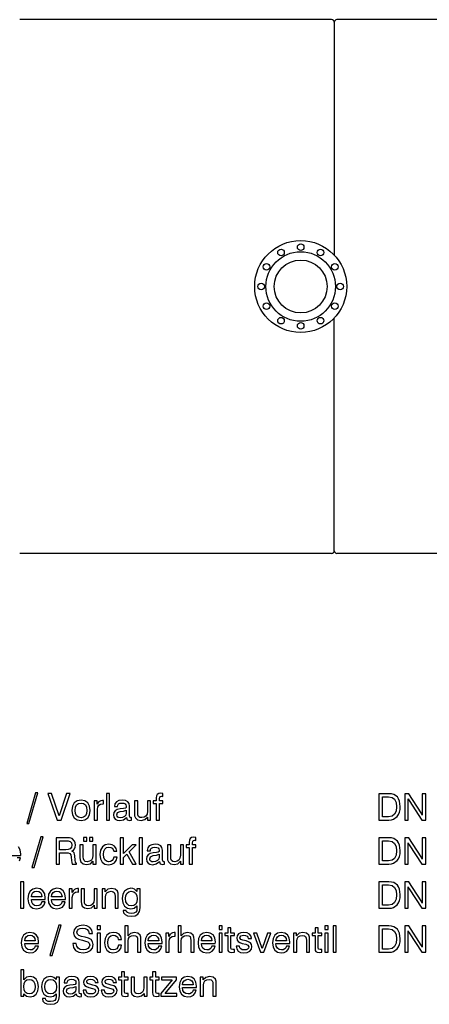
# Model space of a CAD drawing. Extents: x 24 to 586, y 8 to 384.
# Drawn here: x 282 to 360, y 36 to 223 of the extents above; entities that cross this region are included whole.
import ezdxf

# ---------------------------------------------------------------- set-up
doc = ezdxf.new("R2010")
doc.units = 0
doc.layers.get('0').update_dxf_attribs({"linetype": 'CONTINUOUS'})

msp = doc.modelspace()

# ---------------------------------------------------------------- linework, layer by layer
at = {"color": 7}
for p, q in [((341.21, 222.72), (282.21, 222.72)), ((341.71, 222.22), (341.71, 178.16)), ((401.21, 222.72), (342.21, 222.72)), ((341.71, 122.22), (341.71, 166.27)), ((341.21, 121.72), (282.21, 121.72)), ((401.21, 121.72), (342.21, 121.72))]:
    msp.add_line(p, q, dxfattribs=at)
for points in [[(283.54, 70.62), (283.95, 70.62), (285.64, 76.4), (285.21, 76.4)], [(289.32, 71.27), (290.03, 71.27), (291.79, 76.27), (291.08, 76.27), (289.68, 72.08), (288.24, 76.27), (287.54, 76.27)], [(292.07, 73.09), (292.19, 72.26), (292.53, 71.66), (293.08, 71.28), (293.81, 71.16), (294.54, 71.28), (295.09, 71.66), (295.43, 72.26), (295.55, 73.09), (295.43, 73.91), (295.09, 74.51), (294.54, 74.89), (293.81, 75.02), (293.07, 74.89), (292.53, 74.51), (292.18, 73.91)], [(296.3, 71.27), (296.91, 71.27), (296.91, 73.29), (296.97, 73.74), (297.16, 74.06), (297.47, 74.26), (297.91, 74.33), (298.06, 74.33), (298.06, 74.97), (297.9, 74.98), (297.56, 74.93), (297.28, 74.8), (297.05, 74.57), (296.89, 74.25), (296.89, 74.9), (296.3, 74.9)], [(298.61, 71.27), (299.23, 71.27), (299.23, 76.27), (298.61, 76.27)], [(302.42, 71.75), (302.42, 71.73), (302.46, 71.5), (302.57, 71.33), (303.04, 71.2), (303.39, 71.25), (303.39, 71.73), (303.23, 71.7), (303.03, 71.79), (302.99, 72.07), (302.99, 73.9), (302.9, 74.4), (302.65, 74.74), (302.2, 74.95), (301.57, 75.02), (300.96, 74.94), (300.5, 74.69), (300.22, 74.32), (300.12, 73.83), (300.12, 73.8), (300.7, 73.8), (300.75, 74.09), (300.91, 74.31), (301.18, 74.43), (301.55, 74.48), (301.91, 74.44), (302.17, 74.33), (302.32, 74.16), (302.37, 73.92), (302.35, 73.66), (302.2, 73.53), (301.83, 73.46), (301.2, 73.39), (300.65, 73.26), (300.26, 73.03), (300.03, 72.69), (299.95, 72.25), (300.03, 71.79), (300.26, 71.45), (300.63, 71.23), (301.14, 71.16), (301.82, 71.3)], [(304.56, 74.9), (303.94, 74.9), (303.94, 72.55), (303.96, 72.06), (304.1, 71.67), (304.52, 71.3), (305.19, 71.18), (305.9, 71.34), (306.39, 71.81), (306.39, 71.27), (306.98, 71.27), (306.98, 74.9), (306.37, 74.9), (306.37, 72.94), (306.3, 72.41), (306.09, 72.02), (305.75, 71.79), (305.3, 71.72), (304.93, 71.77), (304.7, 71.95), (304.59, 72.24), (304.56, 72.67)], [(308.04, 71.27), (308.66, 71.27), (308.66, 74.42), (309.31, 74.42), (309.31, 74.9), (308.66, 74.9), (308.66, 75.21), (308.73, 75.64), (308.84, 75.74), (309.04, 75.78), (309.31, 75.74), (309.31, 76.29), (308.86, 76.34), (308.5, 76.28), (308.24, 76.11), (308.09, 75.83), (308.04, 75.44), (308.04, 74.9), (307.44, 74.9), (307.44, 74.42), (308.04, 74.42)], [(350.15, 71.25), (352.03, 71.25), (352.51, 71.3), (352.94, 71.42), (353.62, 71.92), (353.88, 72.29), (354.06, 72.73), (354.17, 73.24), (354.21, 73.83), (354.06, 74.86), (353.89, 75.28), (353.65, 75.63), (352.98, 76.09), (352.55, 76.21), (352.05, 76.25), (350.15, 76.25)], [(352, 75.68), (352.64, 75.55), (353.12, 75.19), (353.41, 74.6), (353.51, 73.79), (353.42, 72.95), (353.12, 72.35), (352.65, 71.98), (352, 71.87), (350.83, 71.87), (350.83, 75.68)], [(355.06, 71.25), (355.7, 71.25), (355.7, 75.31), (355.89, 74.94), (358.28, 71.25), (359.01, 71.25), (359.01, 76.25), (358.37, 76.25), (358.37, 72.2), (358.14, 72.62), (355.8, 76.25), (355.06, 76.25)], [(292.69, 73.09), (292.76, 73.69), (292.98, 74.12), (293.33, 74.38), (293.81, 74.48), (294.28, 74.39), (294.63, 74.12), (294.84, 73.69), (294.92, 73.09), (294.84, 72.48), (294.63, 72.05), (294.28, 71.78), (293.81, 71.7), (293.33, 71.78), (292.98, 72.05), (292.76, 72.48)], [(302.37, 73.12), (302.37, 72.57), (302.28, 72.22), (302.05, 71.94), (301.69, 71.75), (301.24, 71.69), (300.96, 71.73), (300.75, 71.84), (300.63, 72.01), (300.59, 72.25), (300.73, 72.67), (301.21, 72.87), (301.83, 72.95)], [(284.54, 62.28), (284.96, 62.28), (286.65, 68.06), (286.22, 68.06)], [(289.09, 67.93), (289.09, 62.93), (289.76, 62.93), (289.76, 65.07), (290.86, 65.07), (291.39, 65.05), (291.71, 64.95), (291.89, 64.71), (291.97, 64.27), (292.01, 63.62), (292.05, 63.22), (292.15, 62.93), (292.93, 62.93), (292.93, 63.07), (292.76, 63.27), (292.7, 63.65), (292.65, 64.47), (292.6, 64.82), (292.51, 65.09), (292.34, 65.28), (292.08, 65.4), (292.37, 65.59), (292.58, 65.85), (292.72, 66.16), (292.76, 66.54), (292.72, 66.93), (292.6, 67.27), (292.12, 67.75), (291.61, 67.9), (291.03, 67.93)], [(289.75, 67.34), (290.91, 67.34), (291.41, 67.31), (291.77, 67.18), (291.99, 66.94), (292.06, 66.53), (291.99, 66.11), (291.78, 65.84), (291.41, 65.69), (290.91, 65.65), (289.75, 65.65)], [(294.28, 67.25), (294.9, 67.25), (294.9, 67.97), (294.28, 67.97)], [(295.4, 67.25), (296.02, 67.25), (296.02, 67.97), (295.4, 67.97)], [(301.24, 62.93), (301.85, 62.93), (301.85, 64.19), (302.49, 64.81), (303.56, 62.93), (304.25, 62.93), (302.9, 65.24), (304.27, 66.57), (303.49, 66.57), (301.85, 64.93), (301.85, 67.93), (301.24, 67.93)], [(304.84, 62.93), (305.46, 62.93), (305.46, 67.93), (304.84, 67.93)], [(314.27, 62.93), (314.89, 62.93), (314.89, 66.08), (315.55, 66.08), (315.55, 66.57), (314.89, 66.57), (314.89, 66.87), (314.96, 67.3), (315.07, 67.41), (315.27, 67.44), (315.55, 67.41), (315.55, 67.96), (315.09, 68), (314.73, 67.94), (314.47, 67.78), (314.32, 67.49), (314.27, 67.1), (314.27, 66.57), (313.67, 66.57), (313.67, 66.08), (314.27, 66.08)], [(350.15, 62.92), (352.03, 62.92), (352.51, 62.96), (352.94, 63.08), (353.62, 63.58), (353.88, 63.95), (354.06, 64.39), (354.17, 64.9), (354.21, 65.49), (354.06, 66.52), (353.89, 66.94), (353.65, 67.29), (352.98, 67.76), (352.55, 67.87), (352.05, 67.92), (350.15, 67.92)], [(352, 67.34), (352.64, 67.21), (353.12, 66.85), (353.41, 66.26), (353.51, 65.45), (353.42, 64.61), (353.12, 64.01), (352.65, 63.65), (352, 63.53), (350.83, 63.53), (350.83, 67.34)], [(355.06, 62.92), (355.7, 62.92), (355.7, 66.97), (355.89, 66.6), (358.28, 62.92), (359.01, 62.92), (359.01, 67.92), (358.37, 67.92), (358.37, 63.86), (358.14, 64.29), (355.8, 67.92), (355.06, 67.92)], [(294.24, 66.57), (293.62, 66.57), (293.62, 64.21), (293.64, 63.72), (293.78, 63.33), (294.2, 62.96), (294.87, 62.84), (295.58, 63), (296.07, 63.47), (296.07, 62.93), (296.66, 62.93), (296.66, 66.57), (296.05, 66.57), (296.05, 64.6), (295.98, 64.07), (295.77, 63.69), (295.43, 63.46), (294.98, 63.38), (294.61, 63.44), (294.38, 63.61), (294.27, 63.9), (294.24, 64.33)], [(300, 65.36), (300.61, 65.36), (300.48, 65.9), (300.17, 66.32), (299.69, 66.59), (299.07, 66.68), (298.38, 66.55), (297.85, 66.17), (297.51, 65.56), (297.4, 64.74), (297.51, 63.92), (297.83, 63.32), (298.33, 62.94), (299, 62.82), (299.65, 62.91), (300.14, 63.19), (300.47, 63.64), (300.62, 64.24), (300.03, 64.24), (299.91, 63.86), (299.71, 63.59), (299.41, 63.42), (299.03, 63.37), (298.61, 63.46), (298.29, 63.73), (298.1, 64.16), (298.04, 64.76), (298.1, 65.35), (298.31, 65.78), (298.63, 66.04), (299.07, 66.13), (299.45, 66.08), (299.73, 65.93), (299.92, 65.68)], [(308.65, 63.42), (308.65, 63.39), (308.69, 63.16), (308.8, 62.99), (309.27, 62.86), (309.62, 62.91), (309.62, 63.39), (309.46, 63.37), (309.26, 63.46), (309.22, 63.74), (309.22, 65.56), (309.13, 66.06), (308.88, 66.41), (308.43, 66.61), (307.81, 66.68), (307.19, 66.6), (306.73, 66.36), (306.45, 65.98), (306.35, 65.49), (306.35, 65.47), (306.93, 65.47), (306.98, 65.75), (307.14, 65.97), (307.41, 66.09), (307.78, 66.14), (308.14, 66.1), (308.4, 66), (308.55, 65.82), (308.61, 65.58), (308.58, 65.32), (308.43, 65.19), (308.06, 65.12), (307.43, 65.05), (306.88, 64.92), (306.49, 64.69), (306.26, 64.35), (306.19, 63.91), (306.26, 63.45), (306.49, 63.11), (306.86, 62.89), (307.37, 62.82), (308.05, 62.96)], [(310.79, 66.57), (310.17, 66.57), (310.17, 64.21), (310.19, 63.72), (310.33, 63.33), (310.75, 62.96), (311.42, 62.84), (312.13, 63), (312.62, 63.47), (312.62, 62.93), (313.21, 62.93), (313.21, 66.57), (312.6, 66.57), (312.6, 64.6), (312.53, 64.07), (312.32, 63.69), (311.99, 63.46), (311.53, 63.38), (311.16, 63.44), (310.94, 63.61), (310.82, 63.9), (310.79, 64.33)], [(308.6, 64.78), (308.6, 64.24), (308.52, 63.88), (308.29, 63.6), (307.92, 63.42), (307.47, 63.35), (307.19, 63.39), (306.99, 63.5), (306.86, 63.67), (306.82, 63.92), (306.96, 64.33), (307.44, 64.53), (308.06, 64.61)], [(282.39, 54.59), (283.01, 54.59), (283.01, 59.59), (282.39, 59.59)], [(286.4, 55.77), (286.28, 55.45), (286.08, 55.22), (285.81, 55.07), (285.47, 55.03), (285.03, 55.11), (284.7, 55.33), (284.5, 55.72), (284.42, 56.23), (287.05, 56.23), (287.05, 56.5), (286.94, 57.29), (286.62, 57.87), (286.1, 58.22), (285.41, 58.35), (284.73, 58.21), (284.22, 57.82), (283.89, 57.21), (283.78, 56.37), (283.89, 55.57), (284.22, 54.97), (284.73, 54.6), (285.41, 54.47), (286, 54.56), (286.48, 54.81), (286.82, 55.22), (287.01, 55.77)], [(284.42, 56.74), (284.51, 57.2), (284.72, 57.53), (285.02, 57.73), (285.43, 57.8), (285.84, 57.73), (286.15, 57.53), (286.35, 57.19), (286.41, 56.74)], [(290.2, 55.77), (290.09, 55.45), (289.88, 55.22), (289.61, 55.07), (289.27, 55.03), (288.83, 55.11), (288.51, 55.33), (288.3, 55.72), (288.22, 56.23), (290.85, 56.23), (290.86, 56.5), (290.75, 57.29), (290.42, 57.87), (289.91, 58.22), (289.22, 58.35), (288.54, 58.21), (288.02, 57.82), (287.69, 57.21), (287.58, 56.37), (287.69, 55.57), (288.02, 54.97), (288.54, 54.6), (289.22, 54.47), (289.81, 54.56), (290.28, 54.81), (290.62, 55.22), (290.81, 55.77)], [(288.22, 56.74), (288.31, 57.2), (288.52, 57.53), (288.83, 57.73), (289.24, 57.8), (289.65, 57.73), (289.95, 57.53), (290.15, 57.19), (290.22, 56.74)], [(291.56, 54.59), (292.17, 54.59), (292.17, 56.61), (292.24, 57.06), (292.42, 57.39), (292.74, 57.59), (293.17, 57.66), (293.32, 57.65), (293.32, 58.3), (293.16, 58.3), (292.83, 58.26), (292.55, 58.12), (292.32, 57.89), (292.15, 57.57), (292.15, 58.23), (291.56, 58.23)], [(294.47, 58.23), (293.86, 58.23), (293.86, 55.87), (293.88, 55.38), (294.02, 54.99), (294.44, 54.63), (295.11, 54.5), (295.82, 54.66), (296.31, 55.13), (296.31, 54.59), (296.89, 54.59), (296.89, 58.23), (296.28, 58.23), (296.28, 56.27), (296.21, 55.73), (296, 55.35), (295.67, 55.12), (295.21, 55.04), (294.85, 55.1), (294.62, 55.27), (294.5, 55.56), (294.47, 56)], [(300.25, 54.59), (300.87, 54.59), (300.87, 56.95), (300.84, 57.43), (300.71, 57.82), (300.27, 58.19), (299.58, 58.32), (298.9, 58.16), (298.41, 57.7), (298.41, 58.23), (297.83, 58.23), (297.83, 54.59), (298.44, 54.59), (298.44, 56.66), (298.51, 57.14), (298.72, 57.48), (299.06, 57.7), (299.52, 57.78), (299.87, 57.71), (300.1, 57.54), (300.21, 57.25), (300.25, 56.83)], [(304.4, 55.04), (304.4, 54.53), (304.34, 54.11), (304.15, 53.82), (303.81, 53.64), (303.31, 53.59), (302.89, 53.63), (302.59, 53.74), (302.41, 53.91), (302.35, 54.15), (302.35, 54.17), (301.76, 54.17), (301.76, 54.14), (301.85, 53.7), (302.15, 53.37), (302.63, 53.15), (303.29, 53.07), (304.06, 53.17), (304.59, 53.46), (304.89, 53.96), (304.99, 54.67), (304.99, 58.23), (304.4, 58.23), (304.4, 57.77), (303.93, 58.18), (303.62, 58.3), (303.25, 58.35), (302.58, 58.21), (302.05, 57.82), (301.72, 57.21), (301.61, 56.42), (301.73, 55.61), (302.06, 55), (302.58, 54.6), (303.24, 54.47), (303.89, 54.61)], [(303.32, 57.8), (303.79, 57.71), (304.14, 57.43), (304.34, 57), (304.42, 56.38), (304.35, 55.78), (304.15, 55.36), (303.81, 55.1), (303.33, 55.02), (302.88, 55.11), (302.53, 55.38), (302.32, 55.81), (302.25, 56.41), (302.32, 57), (302.53, 57.43), (302.86, 57.7)], [(350.15, 54.58), (352.03, 54.58), (352.51, 54.62), (352.94, 54.74), (353.62, 55.25), (353.88, 55.61), (354.06, 56.05), (354.17, 56.57), (354.21, 57.15), (354.06, 58.19), (353.89, 58.6), (353.65, 58.95), (352.98, 59.42), (352.55, 59.54), (352.05, 59.58), (350.15, 59.58)], [(352, 59), (352.64, 58.88), (353.12, 58.51), (353.41, 57.92), (353.51, 57.12), (353.42, 56.27), (353.12, 55.67), (352.65, 55.31), (352, 55.19), (350.83, 55.19), (350.83, 59)], [(355.06, 54.58), (355.7, 54.58), (355.7, 58.63), (355.89, 58.26), (358.28, 54.58), (359.01, 54.58), (359.01, 59.58), (358.37, 59.58), (358.37, 55.52), (358.14, 55.95), (355.8, 59.58), (355.06, 59.58)], [(287.93, 45.61), (288.35, 45.61), (290.04, 51.38), (289.61, 51.38)], [(292.24, 47.9), (292.4, 47.14), (292.78, 46.58), (293.39, 46.24), (294.2, 46.12), (295, 46.24), (295.61, 46.55), (295.99, 47.05), (296.12, 47.7), (296.01, 48.24), (295.71, 48.65), (295.21, 48.91), (294.57, 49.09), (293.88, 49.25), (293.41, 49.41), (293.13, 49.64), (293.05, 50.02), (293.12, 50.34), (293.34, 50.6), (293.68, 50.76), (294.15, 50.82), (294.62, 50.75), (294.98, 50.55), (295.22, 50.22), (295.33, 49.79), (295.98, 49.79), (295.84, 50.45), (295.49, 50.95), (294.93, 51.27), (294.19, 51.38), (293.45, 51.27), (292.88, 50.97), (292.52, 50.5), (292.4, 49.9), (292.51, 49.35), (292.82, 48.98), (293.35, 48.72), (294.08, 48.52), (294.67, 48.37), (295.1, 48.21), (295.36, 47.98), (295.45, 47.62), (295.36, 47.25), (295.11, 46.95), (294.73, 46.77), (294.2, 46.71), (293.66, 46.79), (293.26, 47.03), (292.99, 47.4), (292.9, 47.9)], [(296.89, 50.56), (297.51, 50.56), (297.51, 51.25), (296.89, 51.25)], [(304.51, 46.25), (305.13, 46.25), (305.13, 48.61), (305.1, 49.09), (304.97, 49.49), (304.53, 49.85), (303.84, 49.98), (303.15, 49.82), (302.7, 49.37), (302.7, 51.25), (302.09, 51.25), (302.09, 46.25), (302.7, 46.25), (302.7, 48.4), (302.77, 48.83), (302.99, 49.15), (303.33, 49.36), (303.78, 49.44), (304.14, 49.37), (304.36, 49.2), (304.47, 48.91), (304.51, 48.49)], [(314.58, 46.25), (315.2, 46.25), (315.2, 48.61), (315.17, 49.09), (315.04, 49.49), (314.6, 49.85), (313.91, 49.98), (313.22, 49.82), (312.77, 49.37), (312.77, 51.25), (312.16, 51.25), (312.16, 46.25), (312.77, 46.25), (312.77, 48.4), (312.84, 48.83), (313.06, 49.15), (313.4, 49.36), (313.85, 49.44), (314.21, 49.37), (314.43, 49.2), (314.54, 48.91), (314.58, 48.49)], [(319.92, 50.56), (320.53, 50.56), (320.53, 51.25), (319.92, 51.25)], [(322.18, 47.17), (322.18, 49.4), (322.83, 49.4), (322.83, 49.89), (322.18, 49.89), (322.18, 50.9), (321.57, 50.9), (321.57, 49.89), (321.03, 49.89), (321.03, 49.4), (321.57, 49.4), (321.57, 46.96), (321.6, 46.61), (321.73, 46.37), (321.98, 46.25), (322.35, 46.2), (322.83, 46.26), (322.83, 46.78), (322.51, 46.76), (322.24, 46.85)], [(338.69, 47.17), (338.69, 49.4), (339.34, 49.4), (339.34, 49.89), (338.69, 49.89), (338.69, 50.9), (338.08, 50.9), (338.08, 49.89), (337.53, 49.89), (337.53, 49.4), (338.08, 49.4), (338.08, 46.96), (338.11, 46.61), (338.24, 46.37), (338.49, 46.25), (338.86, 46.2), (339.34, 46.26), (339.34, 46.78), (339.02, 46.76), (338.74, 46.85)], [(339.93, 50.56), (340.54, 50.56), (340.54, 51.25), (339.93, 51.25)], [(341.48, 46.25), (342.1, 46.25), (342.1, 51.25), (341.48, 51.25)], [(350.15, 46.24), (352.03, 46.24), (352.51, 46.28), (352.94, 46.41), (353.62, 46.91), (353.88, 47.28), (354.06, 47.71), (354.17, 48.23), (354.21, 48.81), (354.06, 49.85), (353.89, 50.27), (353.65, 50.61), (352.98, 51.08), (352.55, 51.2), (352.05, 51.24), (350.15, 51.24)], [(352, 50.66), (352.64, 50.54), (353.12, 50.18), (353.41, 49.58), (353.51, 48.78), (353.42, 47.94), (353.12, 47.33), (352.65, 46.97), (352, 46.85), (350.83, 46.85), (350.83, 50.66)], [(355.06, 46.24), (355.7, 46.24), (355.7, 50.29), (355.89, 49.93), (358.28, 46.24), (359.01, 46.24), (359.01, 51.24), (358.37, 51.24), (358.37, 47.19), (358.14, 47.61), (355.8, 51.24), (355.06, 51.24)], [(285.14, 47.43), (285.02, 47.11), (284.82, 46.88), (284.55, 46.73), (284.21, 46.69), (283.77, 46.77), (283.45, 47), (283.24, 47.38), (283.16, 47.89), (285.79, 47.89), (285.8, 48.16), (285.68, 48.95), (285.36, 49.53), (284.84, 49.88), (284.15, 50.01), (283.47, 49.88), (282.96, 49.49), (282.63, 48.87), (282.52, 48.03), (282.63, 47.23), (282.96, 46.63), (283.47, 46.26), (284.15, 46.13), (284.75, 46.22), (285.22, 46.48), (285.56, 46.88), (285.75, 47.43)], [(283.16, 48.4), (283.25, 48.86), (283.46, 49.19), (283.77, 49.4), (284.18, 49.47), (284.59, 49.4), (284.89, 49.19), (285.09, 48.85), (285.16, 48.4)], [(296.89, 46.25), (297.51, 46.25), (297.51, 49.89), (296.89, 49.89)], [(300.85, 48.68), (301.46, 48.68), (301.33, 49.22), (301.02, 49.65), (300.54, 49.91), (299.92, 50.01), (299.22, 49.88), (298.7, 49.49), (298.36, 48.88), (298.25, 48.06), (298.36, 47.25), (298.67, 46.65), (299.18, 46.27), (299.85, 46.14), (300.5, 46.24), (300.99, 46.52), (301.32, 46.96), (301.46, 47.56), (300.88, 47.56), (300.76, 47.18), (300.56, 46.91), (300.26, 46.75), (299.88, 46.7), (299.45, 46.78), (299.14, 47.05), (298.95, 47.48), (298.88, 48.08), (298.95, 48.67), (299.15, 49.1), (299.48, 49.37), (299.92, 49.46), (300.3, 49.4), (300.58, 49.25), (300.77, 49.01)], [(308.49, 47.43), (308.38, 47.11), (308.17, 46.88), (307.9, 46.73), (307.56, 46.69), (307.12, 46.77), (306.8, 47), (306.59, 47.38), (306.51, 47.89), (309.14, 47.89), (309.15, 48.16), (309.04, 48.95), (308.71, 49.53), (308.2, 49.88), (307.51, 50.01), (306.83, 49.88), (306.31, 49.49), (305.98, 48.87), (305.87, 48.03), (305.98, 47.23), (306.31, 46.63), (306.83, 46.26), (307.51, 46.13), (308.1, 46.22), (308.57, 46.48), (308.91, 46.88), (309.1, 47.43)], [(306.51, 48.4), (306.6, 48.86), (306.81, 49.19), (307.12, 49.4), (307.53, 49.47), (307.94, 49.4), (308.24, 49.19), (308.44, 48.85), (308.51, 48.4)], [(309.85, 46.25), (310.46, 46.25), (310.46, 48.28), (310.52, 48.72), (310.71, 49.05), (311.03, 49.25), (311.46, 49.32), (311.61, 49.31), (311.61, 49.96), (311.45, 49.97), (311.12, 49.92), (310.84, 49.79), (310.61, 49.56), (310.44, 49.24), (310.44, 49.89), (309.85, 49.89)], [(318.56, 47.43), (318.45, 47.11), (318.24, 46.88), (317.97, 46.73), (317.63, 46.69), (317.19, 46.77), (316.87, 47), (316.66, 47.38), (316.58, 47.89), (319.21, 47.89), (319.22, 48.16), (319.11, 48.95), (318.78, 49.53), (318.26, 49.88), (317.58, 50.01), (316.89, 49.88), (316.38, 49.49), (316.05, 48.87), (315.94, 48.03), (316.05, 47.23), (316.38, 46.63), (316.89, 46.26), (317.58, 46.13), (318.17, 46.22), (318.64, 46.48), (318.98, 46.88), (319.17, 47.43)], [(316.58, 48.4), (316.67, 48.86), (316.88, 49.19), (317.19, 49.4), (317.6, 49.47), (318.01, 49.4), (318.31, 49.19), (318.51, 48.85), (318.58, 48.4)], [(319.92, 46.25), (320.53, 46.25), (320.53, 49.89), (319.92, 49.89)], [(323.17, 47.43), (323.26, 46.88), (323.55, 46.48), (324, 46.23), (324.63, 46.14), (325.27, 46.22), (325.75, 46.45), (326.04, 46.83), (326.14, 47.34), (326.07, 47.74), (325.87, 48.03), (325.52, 48.23), (325.04, 48.38), (324.45, 48.52), (324.02, 48.68), (323.88, 48.97), (323.92, 49.19), (324.06, 49.35), (324.3, 49.44), (324.63, 49.48), (324.95, 49.44), (325.21, 49.32), (325.38, 49.12), (325.45, 48.87), (326.05, 48.87), (326.05, 48.89), (325.94, 49.34), (325.66, 49.69), (325.21, 49.92), (324.63, 50), (324.04, 49.92), (323.62, 49.71), (323.36, 49.37), (323.26, 48.95), (323.32, 48.55), (323.51, 48.28), (323.83, 48.07), (324.29, 47.93), (324.98, 47.75), (325.39, 47.59), (325.53, 47.26), (325.47, 47.02), (325.3, 46.84), (325.04, 46.72), (324.68, 46.68), (324.3, 46.73), (324.02, 46.87), (323.83, 47.11), (323.76, 47.43)], [(327.75, 46.25), (328.4, 46.25), (329.73, 49.89), (329.07, 49.89), (328.08, 46.98), (327.06, 49.89), (326.41, 49.89)], [(332.66, 47.43), (332.54, 47.11), (332.34, 46.88), (332.07, 46.73), (331.73, 46.69), (331.29, 46.77), (330.96, 47), (330.75, 47.38), (330.68, 47.89), (333.31, 47.89), (333.31, 48.16), (333.2, 48.95), (332.88, 49.53), (332.36, 49.88), (331.67, 50.01), (330.99, 49.88), (330.48, 49.49), (330.15, 48.87), (330.04, 48.03), (330.15, 47.23), (330.48, 46.63), (330.99, 46.26), (331.67, 46.13), (332.26, 46.22), (332.74, 46.48), (333.08, 46.88), (333.26, 47.43)], [(330.68, 48.4), (330.77, 48.86), (330.98, 49.19), (331.28, 49.4), (331.69, 49.47), (332.1, 49.4), (332.41, 49.19), (332.6, 48.85), (332.67, 48.4)], [(336.44, 46.25), (337.05, 46.25), (337.05, 48.61), (337.03, 49.09), (336.89, 49.49), (336.46, 49.85), (335.77, 49.98), (335.09, 49.83), (334.6, 49.36), (334.6, 49.89), (334.02, 49.89), (334.02, 46.25), (334.63, 46.25), (334.63, 48.32), (334.7, 48.8), (334.91, 49.15), (335.25, 49.36), (335.71, 49.44), (336.06, 49.37), (336.29, 49.2), (336.4, 48.91), (336.44, 48.49)], [(339.93, 46.25), (340.54, 46.25), (340.54, 49.89), (339.93, 49.89)], [(282.41, 37.91), (283.01, 37.91), (283.01, 38.37), (283.52, 37.94), (284.19, 37.8), (284.84, 37.94), (285.34, 38.31), (285.66, 38.92), (285.78, 39.72), (285.66, 40.54), (285.34, 41.15), (284.83, 41.53), (284.18, 41.67), (283.51, 41.51), (283.01, 41.04), (283.01, 42.91), (282.41, 42.91)], [(282.99, 39.76), (283.05, 40.35), (283.25, 40.78), (283.59, 41.03), (284.06, 41.12), (284.52, 41.02), (284.85, 40.75), (285.07, 40.3), (285.14, 39.68), (285.07, 39.12), (284.85, 38.7), (284.5, 38.44), (284.06, 38.35), (283.61, 38.44), (283.26, 38.71), (283.06, 39.15)], [(289.14, 38.36), (289.14, 37.86), (289.08, 37.43), (288.89, 37.14), (288.56, 36.97), (288.06, 36.91), (287.63, 36.95), (287.33, 37.06), (287.15, 37.23), (287.1, 37.48), (287.1, 37.49), (286.5, 37.49), (286.5, 37.46), (286.6, 37.02), (286.89, 36.69), (287.37, 36.48), (288.04, 36.4), (288.81, 36.5), (289.34, 36.78), (289.63, 37.28), (289.73, 37.99), (289.73, 41.55), (289.14, 41.55), (289.14, 41.09), (288.67, 41.5), (288.36, 41.62), (287.99, 41.67), (287.32, 41.53), (286.8, 41.14), (286.46, 40.53), (286.35, 39.74), (286.47, 38.94), (286.8, 38.32), (287.32, 37.93), (287.99, 37.8), (288.63, 37.94)], [(288.06, 41.12), (288.54, 41.03), (288.88, 40.76), (289.09, 40.32), (289.16, 39.71), (289.09, 39.1), (288.89, 38.68), (288.55, 38.42), (288.07, 38.35), (287.62, 38.44), (287.28, 38.7), (287.06, 39.14), (286.99, 39.73), (287.06, 40.33), (287.27, 40.76), (287.6, 41.02)], [(292.91, 38.4), (292.91, 38.38), (292.94, 38.14), (293.06, 37.98), (293.52, 37.84), (293.88, 37.9), (293.88, 38.37), (293.72, 38.35), (293.52, 38.44), (293.48, 38.72), (293.48, 40.54), (293.39, 41.04), (293.13, 41.39), (292.69, 41.6), (292.06, 41.67), (291.45, 41.59), (290.99, 41.34), (290.71, 40.97), (290.61, 40.48), (290.61, 40.45), (291.19, 40.45), (291.23, 40.74), (291.39, 40.95), (291.67, 41.08), (292.04, 41.13), (292.4, 41.09), (292.65, 40.98), (292.81, 40.81), (292.86, 40.57), (292.83, 40.31), (292.69, 40.17), (292.32, 40.11), (291.69, 40.04), (291.14, 39.9), (290.75, 39.67), (290.52, 39.33), (290.44, 38.9), (290.52, 38.44), (290.75, 38.1), (291.12, 37.88), (291.62, 37.8), (292.3, 37.95)], [(294.19, 39.1), (294.29, 38.54), (294.57, 38.14), (295.02, 37.89), (295.65, 37.8), (296.3, 37.89), (296.77, 38.12), (297.06, 38.49), (297.17, 39), (297.1, 39.4), (296.89, 39.69), (296.54, 39.89), (296.06, 40.04), (295.47, 40.18), (295.04, 40.34), (294.9, 40.63), (294.94, 40.85), (295.09, 41.01), (295.32, 41.11), (295.65, 41.14), (295.98, 41.1), (296.23, 40.98), (296.4, 40.79), (296.47, 40.54), (297.07, 40.54), (297.07, 40.55), (296.96, 41), (296.68, 41.36), (296.23, 41.58), (295.65, 41.66), (295.07, 41.59), (294.64, 41.37), (294.38, 41.04), (294.29, 40.61), (294.34, 40.22), (294.53, 39.94), (294.85, 39.74), (295.32, 39.59), (296, 39.42), (296.41, 39.25), (296.55, 38.92), (296.49, 38.68), (296.32, 38.5), (296.06, 38.38), (295.71, 38.35), (295.32, 38.39), (295.04, 38.53), (294.86, 38.77), (294.78, 39.1)], [(297.64, 39.1), (297.74, 38.54), (298.02, 38.14), (298.47, 37.89), (299.1, 37.8), (299.75, 37.89), (300.22, 38.12), (300.51, 38.49), (300.62, 39), (300.55, 39.4), (300.34, 39.69), (299.99, 39.89), (299.51, 40.04), (298.92, 40.18), (298.49, 40.34), (298.35, 40.63), (298.39, 40.85), (298.54, 41.01), (298.77, 41.11), (299.1, 41.14), (299.43, 41.1), (299.68, 40.98), (299.85, 40.79), (299.92, 40.54), (300.52, 40.54), (300.52, 40.55), (300.41, 41), (300.13, 41.36), (299.68, 41.58), (299.1, 41.66), (298.52, 41.59), (298.09, 41.37), (297.83, 41.04), (297.74, 40.61), (297.79, 40.22), (297.98, 39.94), (298.3, 39.74), (298.77, 39.59), (299.45, 39.42), (299.86, 39.25), (300, 38.92), (299.94, 38.68), (299.77, 38.5), (299.51, 38.38), (299.15, 38.35), (298.77, 38.39), (298.49, 38.53), (298.31, 38.77), (298.23, 39.1)], [(302.05, 38.83), (302.05, 41.06), (302.71, 41.06), (302.71, 41.55), (302.05, 41.55), (302.05, 42.57), (301.44, 42.57), (301.44, 41.55), (300.9, 41.55), (300.9, 41.06), (301.44, 41.06), (301.44, 38.62), (301.48, 38.27), (301.61, 38.03), (301.85, 37.91), (302.22, 37.87), (302.71, 37.92), (302.71, 38.44), (302.38, 38.42), (302.11, 38.51)], [(303.9, 41.55), (303.28, 41.55), (303.28, 39.19), (303.3, 38.71), (303.44, 38.32), (303.86, 37.95), (304.53, 37.82), (305.24, 37.98), (305.73, 38.46), (305.73, 37.91), (306.32, 37.91), (306.32, 41.55), (305.71, 41.55), (305.71, 39.59), (305.64, 39.05), (305.43, 38.67), (305.09, 38.44), (304.63, 38.37), (304.27, 38.42), (304.04, 38.6), (303.93, 38.89), (303.9, 39.32)], [(307.97, 38.83), (307.97, 41.06), (308.62, 41.06), (308.62, 41.55), (307.97, 41.55), (307.97, 42.57), (307.35, 42.57), (307.35, 41.55), (306.81, 41.55), (306.81, 41.06), (307.35, 41.06), (307.35, 38.62), (307.39, 38.27), (307.52, 38.03), (307.76, 37.91), (308.13, 37.87), (308.62, 37.92), (308.62, 38.44), (308.29, 38.42), (308.02, 38.51)], [(311.85, 41.55), (309.02, 41.55), (309.02, 41.02), (311.06, 41.02), (308.91, 38.42), (308.91, 37.91), (311.94, 37.91), (311.94, 38.46), (309.72, 38.46), (311.85, 41.06)], [(315, 39.09), (314.88, 38.77), (314.68, 38.54), (314.41, 38.39), (314.06, 38.35), (313.63, 38.43), (313.3, 38.66), (313.09, 39.04), (313.01, 39.56), (315.64, 39.56), (315.65, 39.83), (315.54, 40.61), (315.21, 41.19), (314.7, 41.54), (314.01, 41.67), (313.33, 41.54), (312.81, 41.15), (312.49, 40.53), (312.37, 39.69), (312.49, 38.9), (312.81, 38.3), (313.33, 37.92), (314.01, 37.8), (314.6, 37.89), (315.07, 38.14), (315.41, 38.54), (315.6, 39.09)], [(313.01, 40.06), (313.1, 40.52), (313.31, 40.86), (313.62, 41.06), (314.03, 41.13), (314.44, 41.06), (314.75, 40.85), (314.94, 40.52), (315.01, 40.06)], [(318.77, 37.91), (319.39, 37.91), (319.39, 40.27), (319.36, 40.75), (319.23, 41.15), (318.79, 41.52), (318.1, 41.64), (317.43, 41.49), (316.94, 41.02), (316.94, 41.55), (316.35, 41.55), (316.35, 37.91), (316.96, 37.91), (316.96, 39.99), (317.03, 40.46), (317.25, 40.81), (317.58, 41.02), (318.04, 41.1), (318.4, 41.04), (318.63, 40.86), (318.74, 40.57), (318.77, 40.15)], [(292.85, 39.76), (292.85, 39.22), (292.77, 38.87), (292.54, 38.59), (292.18, 38.4), (291.73, 38.34), (291.44, 38.37), (291.24, 38.48), (291.12, 38.66), (291.07, 38.9), (291.22, 39.32), (291.7, 39.51), (292.31, 39.6)]]:
    msp.add_lwpolyline(points, close=True, dxfattribs=at)
for points in [[(279.77, 64.57), (282.4, 64.57), (282.41, 64.84), (282.3, 65.63), (281.97, 66.2)], [(282.17, 63.55), (282.36, 64.1), (281.76, 64.1)]]:
    msp.add_lwpolyline(points, dxfattribs=at)
for centre, radius in [((335.36, 172.22), 8.7), ((331.64, 178.67), 0.625), ((335.36, 179.67), 0.625), ((339.09, 178.67), 0.625), ((335.36, 172.22), 6.58), ((335.36, 172.22), 5), ((328.91, 175.94), 0.625), ((341.82, 175.94), 0.625), ((327.91, 172.22), 0.625), ((342.81, 172.22), 0.625), ((328.91, 168.49), 0.625), ((341.82, 168.49), 0.625), ((331.64, 165.76), 0.625), ((339.09, 165.76), 0.625), ((335.36, 164.77), 0.625)]:
    msp.add_circle(centre, radius, dxfattribs=at)
for centre, start, end in [((341.21, 222.22), 0, 90), ((342.21, 222.22), 90, 180), ((341.21, 122.22), 270, 360), ((342.21, 122.22), 180, 270)]:
    msp.add_arc(centre, 0.5, start, end, dxfattribs=at)

doc.saveas('drawing.dxf')
